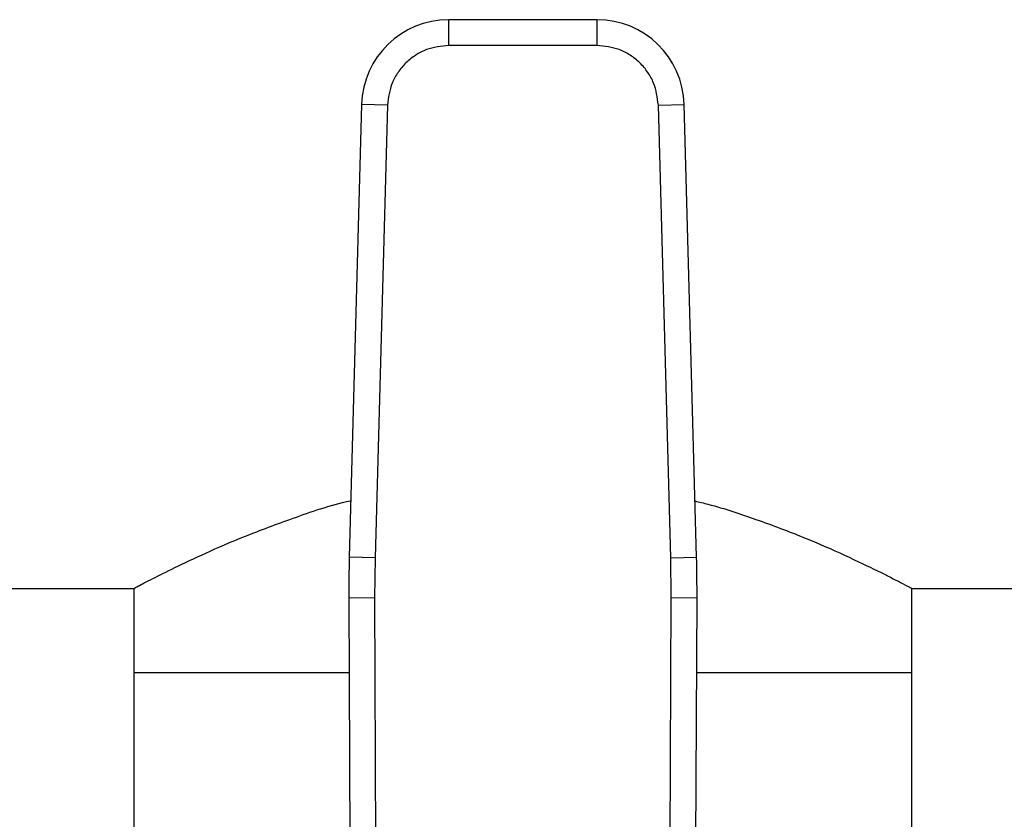
# Model space of a CAD drawing. Units: inches. Extents: x 0.4 to 10.6, y 0.4 to 8.1.
# Drawn here: x 6.9 to 7, y 6.4 to 6.4 of the extents above; entities that cross this region are included whole.
import ezdxf

# ---------------------------------------------------------------- set-up
doc = ezdxf.new("R2010")
doc.units = ezdxf.units.IN
doc.header["$MEASUREMENT"] = 0

msp = doc.modelspace()

# ---------------------------------------------------------------- linework, layer by layer
at = {"color": 7, "linetype": 'Continuous', "lineweight": 25}
for p, q in [((6.942564192236242, 6.44837220740142), (6.928419177707875, 6.448372207401421)), ((6.928419177707551, 6.445911577396576), (6.928419177707875, 6.448372207401421)), ((6.942564192236463, 6.445911577312838), (6.942564192236242, 6.44837220740142)), ((6.942564192236463, 6.445911577312838), (6.928419177707551, 6.445911577312836)), ((6.920117663032566, 6.440294884794976), (6.918935694716115, 6.397127346280453)), ((6.922577371084136, 6.440227535645429), (6.920117663032566, 6.440294884794976)), ((6.92257737125178, 6.440227535640838), (6.921395402767652, 6.397059997130259)), ((6.948405998775708, 6.440227535643126), (6.950865706911452, 6.44029488479439)), ((6.949587967176362, 6.397059997130259), (6.948405998692232, 6.440227535640839)), ((6.952047675227919, 6.397127346279825), (6.950865706911452, 6.44029488479439)), ((6.92139540276771, 6.397059997130258), (6.918935694716115, 6.397127346280453)), ((6.921395402767652, 6.397059997130259), (6.921351351209827, 6.393240191647361)), ((6.949587967008719, 6.39705999712567), (6.952047675227919, 6.397127346279825)), ((6.949632018734802, 6.393240191645639), (6.949587967176362, 6.397059997130259)), ((6.357428200720083, 6.394146075511656), (6.898397688909061, 6.394146075511655)), ((6.89839768890906, 6.394146075511653), (6.89839768890906, 6.386087512519529)), ((6.972585681035045, 6.394146075511655), (7.513555169224023, 6.394146075511653)), ((6.972585681035044, 6.386087512519529), (6.972585681035044, 6.394146075511653)), ((6.921351351234755, 6.393240191647467), (6.918890744147332, 6.393229585581948)), ((6.918890744147332, 6.393229585581948), (6.919154897439279, 6.331946021855162)), ((6.921351351209827, 6.393240191647361), (6.92161550428463, 6.331956684076163)), ((6.949367865670087, 6.331956684076163), (6.949632018734802, 6.393240191645639)), ((6.952092625796656, 6.393229585581229), (6.949632018734802, 6.393240191645722)), ((6.951828472504736, 6.331946021855629), (6.952092625796656, 6.393229585581229)), ((6.898397688909061, 6.386087512519529), (6.898397688909061, 6.328847108976105)), ((6.918921528945036, 6.386087512519529), (6.89839768890906, 6.386087512519529)), ((6.972585681035044, 6.386087512519529), (6.952061840998977, 6.386087512519529)), ((6.972585681035045, 6.328847108976105), (6.972585681035045, 6.386087512519529))]:
    msp.add_line(p, q, dxfattribs=at)
for centre, radius, start, end in [((6.928419177708411, 6.440067581417169), 0.008304625984283633, 90.00000000370116, 178.4315788698179), ((6.942564192235602, 6.440067581417169), 0.008304625984272939, 1.56842112614437, 89.99999999558187), ((7.041921097320677, 6.393759888828093), 0.1230314960629987, 178.4315788682436, 180.2469630372911), ((6.829062272623336, 6.393759888828094), 0.1230314960630028, 359.7530369620483, 1.568421131462967)]:
    msp.add_arc(centre, radius, start, end, dxfattribs=at)
for points, knots in [([(6.928419177707551, 6.445911577312836), (6.927695769244569, 6.445836043765223), (6.926583950242036, 6.445719954946993), (6.92524177198094, 6.445014968008786), (6.924314803803046, 6.44428587525806), (6.923560612442911, 6.443379210141113), (6.922819153276005, 6.44205683070562), (6.922672676692553, 6.440948605674946), (6.92257737125178, 6.440227535640838)], [0, 0, 0, 0, 0.2398314401226632, 0.368601096308254, 0.4999999999999644, 0.6313989036916678, 0.7601685598772573, 1, 1, 1, 1]), ([(6.948405998692232, 6.440227535640839), (6.94831069325146, 6.440948605674946), (6.948164216668011, 6.442056830705622), (6.947422757501105, 6.443379210141113), (6.94666856614097, 6.44428587525806), (6.945741597963075, 6.445014968008784), (6.94439941970198, 6.445719954946993), (6.943287600699446, 6.445836043765223), (6.942564192236463, 6.445911577312838)], [0, 0, 0, 0, 0.2398314401226201, 0.3686010963082157, 0.4999999999999342, 0.6313989036916547, 0.7601685598772487, 1, 1, 1, 1]), ([(6.898397688909061, 6.394146075511653), (6.898483352117483, 6.394191478194859), (6.898657353198796, 6.394283701170364), (6.900047488915093, 6.395007679425726), (6.902214605890771, 6.396095338732169), (6.90518661163857, 6.397497878739484), (6.908945583480667, 6.399142483076247), (6.913606532668673, 6.400856411390945), (6.917045101145888, 6.402069827812729), (6.919071922693113, 6.402510013430202), (6.919083143997657, 6.402512450475967)], [0, 0, 0, 0, 0.1355811629213427, 0.2753955798314565, 0.4109058505923711, 0.5499108671809817, 0.6944023569307032, 0.8424309928189495, 0.9991276341922684, 1, 1, 1, 1]), ([(6.951901125201918, 6.402479608099052), (6.952315741797713, 6.40237990161073), (6.954408587467499, 6.401876616661563), (6.95794969151166, 6.400670449747423), (6.962397358843583, 6.398991716657968), (6.966320287315551, 6.397263200763046), (6.969503919148421, 6.395735806048264), (6.971433989210578, 6.394749623145439), (6.972425224797646, 6.394230996783778), (6.972531869455437, 6.394174555225932), (6.972585681035045, 6.394146075511653)], [0, 0, 0, 0, 0.03292732692123401, 0.1662061149110581, 0.3150750391544145, 0.4677870804948385, 0.6244530136605149, 0.7865419781449923, 0.8922917136791975, 1, 1, 1, 1])]:
    msp.add_open_spline(points, degree=3, knots=knots, dxfattribs=at)

doc.saveas('drawing.dxf')
